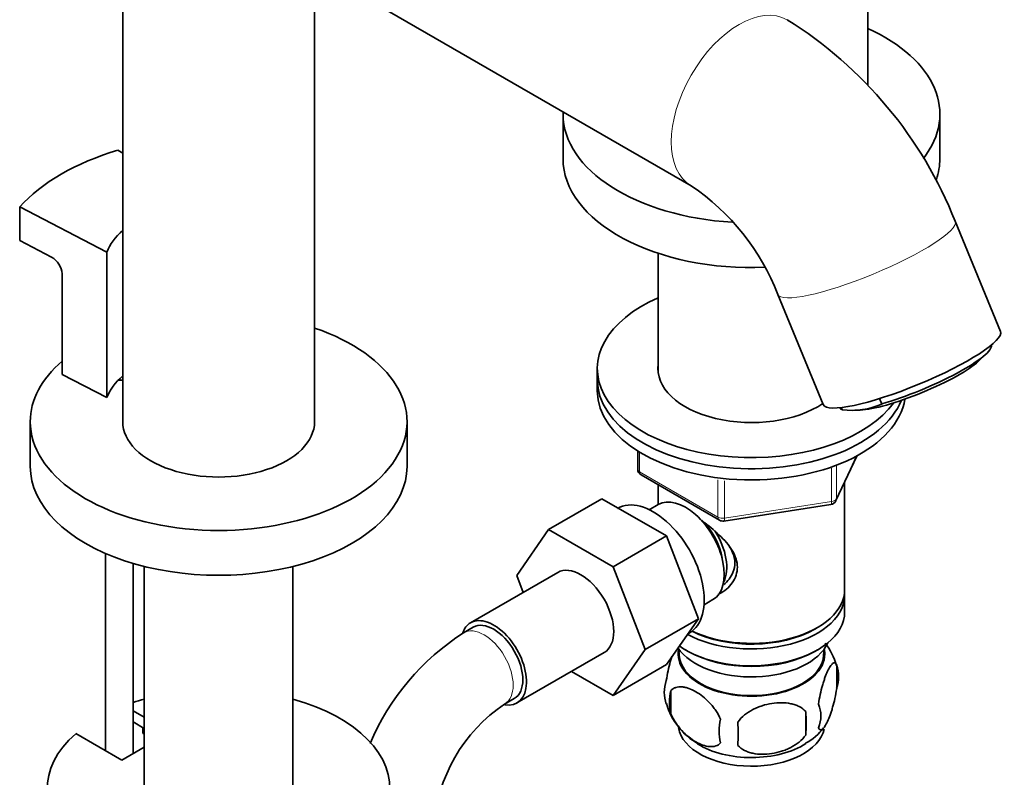
# Model space of a CAD drawing. Units: millimetres. Extents: x 0 to 1706, y 0 to 2238.
# Drawn here: x 1492 to 1635, y 484 to 595 of the extents above; entities that cross this region are included whole.
import ezdxf

# ---------------------------------------------------------------- set-up
doc = ezdxf.new("R2010")
doc.units = ezdxf.units.MM
doc.layers.add('DV6_Défaut', color=7, linetype='Continuous')
doc.layers.add('Défaut', color=7, linetype='Continuous')

# ---------------------------------------------------------------- blocks, each defined once
blk = doc.blocks.new('SE5')
at = {"layer": 'DV6_Défaut', "color": 7, "linetype": 'Continuous', "lineweight": 35}
for p, q in [((1506.6, 634.57), (1506.6, 536.07)), ((1520.6, 610.32), (1589.58, 570.49)), ((1615.38, 585.15), (1615.38, 605.88)), ((1534.6, 536.07), (1534.6, 602.24)), ((1570.88, 580.97), (1570.88, 574.44)), ((1625.88, 574.44), (1625.88, 580.97)), ((1506.6, 575.25), (1505.9, 575.69)), ((1491.56, 567.41), (1504.26, 560.81)), ((1491.56, 562.51), (1491.56, 567.41)), ((1634.75, 549.24), (1628.12, 565.32)), ((1491.56, 562.51), (1496.2, 560.1)), ((1504.26, 539.58), (1504.26, 560.81)), ((1584.78, 560.64), (1584.78, 543.15)), ((1497.77, 557.65), (1497.77, 542.95)), ((1602.23, 554.65), (1608.86, 538.56)), ((1631.48, 544.87), (1632.64, 545.96)), ((1575.88, 543.82), (1575.88, 542.19)), ((1504.26, 539.58), (1497.77, 542.95)), ((1575.88, 542.19), (1575.88, 540.56)), ((1617.39, 538.65), (1617.06, 539.44)), ((1611.63, 537.82), (1611.51, 538.13)), ((1613.46, 537.75), (1614.26, 537.77)), ((1493.1, 536.07), (1493.1, 529.53)), ((1548.1, 529.53), (1548.1, 536.07)), ((1581.77, 531.8), (1581.77, 529.16)), ((1610.72, 524.55), (1613.74, 531.06)), ((1582.27, 528.29), (1593.7, 521.69)), ((1584.78, 526.84), (1584.78, 523.98)), ((1611.98, 511.57), (1611.98, 527.27)), ((1576.55, 524.83), (1568.77, 520.34)), ((1576.55, 524.83), (1585.96, 519.39)), ((1584.76, 523.97), (1583.47, 523.22)), ((1594.35, 521.57), (1609.97, 523.99)), ((1564.11, 513.61), (1568.77, 520.34)), ((1568.77, 520.34), (1578.19, 514.9)), ((1585.96, 519.39), (1578.19, 514.9)), ((1585.96, 519.39), (1590.66, 507.29)), ((1504.1, 516.83), (1504.1, 488.03)), ((1508.1, 487.62), (1508.1, 515.39)), ((1509.75, 514.94), (1509.75, 482.58)), ((1531.45, 482.58), (1531.45, 514.94)), ((1578.19, 514.9), (1582.88, 502.8)), ((1570.12, 514.07), (1557.39, 506.72)), ((1565.07, 511.15), (1564.11, 513.61)), ((1611.98, 508.3), (1611.98, 510.75)), ((1591.47, 509.36), (1592.76, 510.11)), ((1557.76, 506.07), (1556.35, 505.25)), ((1590.66, 507.29), (1582.88, 502.8)), ((1590.66, 507.29), (1585.96, 500.61)), ((1607.64, 505.81), (1608, 506.02)), ((1589.14, 505.13), (1589.32, 505.24)), ((1564.14, 495.03), (1576.87, 502.38)), ((1582.88, 502.8), (1578.19, 496.12)), ((1587.8, 502.85), (1587.84, 501.99)), ((1588.76, 502.75), (1589.12, 502.55)), ((1607.64, 502.55), (1608, 502.75)), ((1608.92, 501.99), (1608.97, 502.85)), ((1585.96, 500.61), (1578.19, 496.12)), ((1610.82, 500.56), (1610.82, 497.13)), ((1578.19, 496.12), (1572.11, 499.63)), ((1586.63, 496.82), (1586.63, 493.39)), ((1562.35, 494.86), (1563.76, 495.68)), ((1509.75, 492.93), (1508.1, 493.88)), ((1606.31, 493.77), (1606.31, 490.34)), ((1509.75, 491.3), (1508.1, 492.25)), ((1499.74, 490.54), (1506.46, 486.67)), ((1509.51, 491.44), (1509.51, 490.62)), ((1509.51, 490.62), (1509.75, 490.48)), ((1506.46, 486.67), (1509.75, 488.57))]:
    blk.add_line(p, q, dxfattribs=at)
at = {"layer": 'DV6_Défaut', "color": 7, "linetype": 'Continuous', "lineweight": 18}
for p, q in [((1582.06, 531.61), (1582.06, 528.75)), ((1610.78, 524.83), (1613.65, 531.02)), ((1610.07, 524.42), (1610.07, 529.31)), ((1610.78, 529.63), (1610.78, 524.83)), ((1582.06, 528.75), (1593.49, 522.15)), ((1593.49, 522.15), (1593.49, 527.57)), ((1594.46, 527.42), (1594.46, 522)), ((1594.46, 522), (1610.07, 524.42))]:
    blk.add_line(p, q, dxfattribs=at)
at = {"layer": 'DV6_Défaut', "color": 7, "linetype": 'Continuous', "lineweight": 35}
for centre, radius, start, end in [((1571.17, 542.77), 61.25, 21.6037, 58.0462), ((1570.53, 542.31), 34.02, 21.262, 55.9332), ((1494.71, 557.42), 3.06, 4.308, 60.9815), ((1613.08, 548.18), 10.46, 262.0709, 294.3386), ((1582.77, 529.16), 1, 180, 240), ((1609.81, 524.97), 1, 278.794, 335.1039), ((1594.2, 522.56), 1, 240, 278.794), ((1575.59, 475.17), 35.71, 122.6025, 157.0289), ((1601.04, 497.57), 10.19, 16.7103, 37.3178), ((1605.84, 498.85), 5.26, 340.9814, 19.0186), ((1590.78, 496.57), 5.13, 160.4695, 199.5305), ((1593.27, 495.1), 6.86, 165.5143, 194.4857), ((1575.55, 475.26), 23.63, 123.968, 176.032), ((1595.56, 497.72), 9.99, 196.2466, 240.2461), ((1604.08, 493.13), 4.43, 337.2015, 22.7985), ((1577.6, 492.06), 28.76, 356.5809, 3.4191), ((1600.51, 490.92), 6.86, 165.5086, 194.4914), ((1486.98, 490.53), 109.44, 359.1019, 0.8981), ((1602.48, 496.17), 8, 298.4507, 323.4943)]:
    blk.add_arc(centre, radius, start, end, dxfattribs=at)
at = {"layer": 'DV6_Défaut', "color": 7, "linetype": 'Continuous', "lineweight": 18}
for centre, major_axis, ratio, start_param, end_param in [((1596.58, 582.61), (7, 12.12), 0.57735, 0, 3.141078), ((1596.58, 582.61), (7, 12.12), 0.57735, 6.282809, 6.283185), ((1615.17, 559.98), (12.94, 5.34), 0.183672, 3.141587, 6.282831), ((1582.77, 529.16), (1, 0), 0.57735, 3.141593, 3.926991), ((1582.77, 529.16), (0.5, 0.866), 0.57735, 2.356194, 3.141593), ((1609.81, 524.97), (1, 0), 0.57735, 4.974188, 6.021386), ((1609.81, 524.97), (-0.907, 0.421), 0.788675, 3.141593, 3.492472), ((1609.81, 524.97), (-0.153, 0.988), 0.211325, 3.141593, 4.080475), ((1594.2, 522.56), (-1, 0), 0.57735, 0.785398, 1.832596), ((1594.2, 522.56), (0.5, 0.866), 0.57735, 2.356194, 3.141593), ((1594.2, 522.56), (-0.153, 0.988), 0.211325, 3.141593, 4.080475), ((1559.35, 500.06), (-3, 5.2), 0.57735, 3.142041, 6.283185), ((1559.35, 500.06), (-3, 5.2), 0.57735, 0, 0.000585)]:
    blk.add_ellipse(centre, major_axis=major_axis, ratio=ratio, start_param=start_param, end_param=end_param, dxfattribs=at)
at = {"layer": 'DV6_Défaut', "color": 7, "linetype": 'Continuous', "lineweight": 35}
for centre, major_axis, ratio, start_param, end_param in [((1598.38, 580.97), (-27.5, 0), 0.57735, 2.720386, 4.045961), ((1598.38, 580.97), (-27.5, 0), 0.57735, 6.26349, 6.283185), ((1598.38, 580.97), (-27.5, 0), 0.57735, 0, 1.46892), ((1521.31, 558.52), (-33.5, 0), 0.57735, 5.19013, 5.805444), ((1598.38, 574.44), (-27.5, 0), 0.57735, 0, 1.641266), ((1598.38, 574.44), (-27.5, 0), 0.57735, 2.950046, 3.141593), ((1521.31, 558.52), (-17.5, 0), 0.57735, 5.710421, 6.054704), ((1598.38, 543.82), (22.5, 0), 0.57735, 2.219865, 5.887536), ((1520.6, 536.07), (-27.5, 0), 0.57735, 0, 4.178261), ((1621.81, 543.9), (12.94, 5.34), 0.183672, 3.141593, 6.283185), ((1622.29, 542.73), (-11.09, -4.57), 0.183672, 1.038909, 3.115158), ((1520.6, 536.07), (-27.5, 0), 0.57735, 5.69186, 6.283185), ((1622.56, 542.08), (-9.56, -3.94), 0.183672, 0.450287, 2.691305), ((1598.38, 543.82), (13.65, 0), 0.57735, 3.055974, 5.580225), ((1521.31, 537.29), (-17.5, 0), 0.57735, 5.710421, 6.054704), ((1506.1, 544.43), (4, 0), 0.57735, 4.671973, 4.836631), ((1598.38, 542.19), (22.5, 0), 0.57735, 3.141593, 6.050033), ((1598.38, 542.19), (22.5, 0), 0.57735, 3.141593, 6.050033), ((1598.38, 540.56), (22.5, 0), 0.57735, 3.141593, 6.191579), ((1622.29, 542.73), (11.09, 4.57), 0.183672, 3.168028, 3.358226), ((1520.6, 536.07), (-14, 0), 0.57735, 0, 3.141593), ((1520.6, 529.53), (-27.5, 0), 0.57735, 0, 3.141593), ((1584.07, 514.33), (5.25, -9.09), 0.57735, 0, 3.141593), ((1588.76, 517.04), (4, -6.93), 0.57735, 0, 3.141593), ((1589.83, 517.65), (3.07, -5.33), 0.57735, 0.980548, 2.052096), ((1589.83, 517.65), (3.5, -6.06), 0.57735, 0.361367, 1.651127), ((1573.49, 508.22), (-3.38, 5.85), 0.57735, 3.141593, 6.283185), ((1598.38, 510.75), (-13.6, 0), 0.57735, 0.811081, 3.193609), ((1598.38, 511.57), (13.6, 0), 0.57735, 4.022709, 6.283185), ((1560.76, 500.87), (-3.38, 5.85), 0.57735, 2.699276, 6.283185), ((1598.38, 508.3), (13.6, 0), 0.57735, 3.816972, 6.283185), ((1560.76, 500.87), (-3.38, 5.85), 0.57735, 0, 0.461903), ((1560.76, 500.87), (-3, 5.2), 0.57735, 3.141593, 6.283185), ((1598.38, 511.16), (-13.1, 0), 0.57735, 0.84691, 2.356194), ((1598.38, 505.45), (-11.5, 0), 0.57735, 0.3717, 2.891189), ((1598.38, 502.18), (10.7, 0), 0.57735, 3.023689, 6.283185), ((1598.38, 502.18), (-10.54, 0), 0.57735, 0.030878, 3.110715), ((1598.38, 507.9), (-13.1, 0), 0.57735, 0.785398, 2.356194), ((1598.38, 502.18), (10.7, 0), 0.57735, 0, 0.117904), ((1520.6, 482.58), (25, 0), 0.57735, 2.557552, 7.405054), ((1520.6, 482.58), (25, 0), 0.57735, -4.263461, -4.188989), ((1598.38, 491.97), (10.7, 0), 0.57735, 3.237449, 6.161203), ((1598.38, 493.23), (10.7, 0), 0.57735, 3.888008, 5.549636)]:
    blk.add_ellipse(centre, major_axis=major_axis, ratio=ratio, start_param=start_param, end_param=end_param, dxfattribs=at)
for points, knots in [([(1591.1, 521.62), (1591.15, 521.59), (1592.04, 520.95), (1593.74, 519.59), (1595.42, 517.69), (1596.19, 516.07), (1596.39, 514.83), (1596.19, 513.63), (1595.42, 512.16), (1594.38, 511.28), (1593.59, 510.88), (1593.54, 510.85)], [0, 0, 0, 0, 0.010414, 0.211667, 0.407623, 0.505755, 0.598843, 0.692004, 0.790745, 0.986923, 1, 1, 1, 1]), ([(1594.35, 512.29), (1594.9, 512.76), (1595.7, 513.81), (1596.07, 515.52), (1595.76, 516.82), (1595.33, 517.6), (1595.13, 517.9)], [0, 0, 0, 0, 0.357861, 0.598989, 0.840498, 1, 1, 1, 1]), ([(1586.78, 501.83), (1586.76, 501.76), (1586.74, 501.69), (1586.65, 501.43), (1586.59, 501.23), (1586.42, 500.62), (1586.31, 500.18), (1586.11, 499.25), (1586.02, 498.77), (1585.95, 498.28)], [0, 0, 0, 0, 0.072254, 0.072254, 0.257804, 0.257804, 0.628902, 0.628902, 1, 1, 1, 1]), ([(1610.82, 500.56), (1610.74, 500.74), (1610.66, 500.84), (1610.51, 500.89), (1610.45, 500.89), (1610.35, 500.86), (1610.29, 500.82), (1610.11, 500.68), (1609.99, 500.54), (1609.74, 500.15), (1609.62, 499.92), (1609.36, 499.37), (1609.24, 499.06), (1609.05, 498.55), (1608.99, 498.37), (1608.87, 497.99), (1608.81, 497.79), (1608.63, 497.18), (1608.52, 496.74), (1608.32, 495.81), (1608.23, 495.34), (1608.16, 494.85)], [0, 0, 0, 0, 0.125, 0.125, 0.1875, 0.1875, 0.25, 0.25, 0.375, 0.375, 0.5, 0.5, 0.625, 0.625, 0.6875, 0.6875, 0.75, 0.75, 0.875, 0.875, 1, 1, 1, 1]), ([(1586.63, 496.82), (1586.72, 496.93), (1586.83, 497.03), (1587.07, 497.18), (1587.2, 497.24), (1587.61, 497.37), (1587.91, 497.4), (1588.39, 497.36), (1588.56, 497.33), (1588.89, 497.26), (1589.06, 497.21), (1589.56, 497.03), (1589.91, 496.87), (1590.6, 496.46), (1590.95, 496.23), (1591.62, 495.69), (1591.96, 495.38), (1592.43, 494.86), (1592.59, 494.69), (1592.88, 494.31), (1593.03, 494.12), (1593.44, 493.51), (1593.68, 493.08), (1593.87, 492.64)], [0, 0, 0, 0, 0.0625, 0.0625, 0.125, 0.125, 0.25, 0.25, 0.3125, 0.3125, 0.375, 0.375, 0.5, 0.5, 0.625, 0.625, 0.75, 0.75, 0.8125, 0.8125, 0.875, 0.875, 1, 1, 1, 1]), ([(1608.16, 491.42), (1608.23, 491.23), (1608.32, 491.13), (1608.47, 491.09), (1608.52, 491.09), (1608.63, 491.12), (1608.69, 491.15), (1608.86, 491.29), (1608.99, 491.44), (1609.24, 491.82), (1609.36, 492.06), (1609.62, 492.61), (1609.74, 492.91), (1609.93, 493.43), (1609.99, 493.61), (1610.11, 493.99), (1610.17, 494.18), (1610.35, 494.8), (1610.46, 495.23), (1610.66, 496.16), (1610.74, 496.64), (1610.82, 497.13)], [0, 0, 0, 0, 0.125, 0.125, 0.1875, 0.1875, 0.25, 0.25, 0.375, 0.375, 0.5, 0.5, 0.625, 0.625, 0.6875, 0.6875, 0.75, 0.75, 0.875, 0.875, 1, 1, 1, 1]), ([(1606.31, 493.77), (1606.04, 494.07), (1605.72, 494.31), (1605.16, 494.59), (1604.96, 494.67), (1604.55, 494.81), (1604.34, 494.87), (1603.69, 495), (1603.23, 495.05), (1602.3, 495.06), (1601.83, 495.02), (1600.88, 494.88), (1600.41, 494.77), (1599.72, 494.55), (1599.49, 494.46), (1599.04, 494.28), (1598.81, 494.17), (1598.16, 493.83), (1597.75, 493.57), (1597, 492.96), (1596.67, 492.62), (1596.41, 492.24)], [0, 0, 0, 0, 0.125, 0.125, 0.1875, 0.1875, 0.25, 0.25, 0.375, 0.375, 0.5, 0.5, 0.625, 0.625, 0.6875, 0.6875, 0.75, 0.75, 0.875, 0.875, 1, 1, 1, 1]), ([(1593.87, 489.2), (1593.68, 488.98), (1593.44, 488.83), (1592.89, 488.65), (1592.58, 488.63), (1591.95, 488.68), (1591.62, 488.75), (1590.94, 489), (1590.59, 489.16), (1589.9, 489.56), (1589.55, 489.8), (1588.88, 490.34), (1588.55, 490.64), (1588.07, 491.15), (1587.92, 491.33), (1587.62, 491.71), (1587.47, 491.9), (1587.06, 492.51), (1586.82, 492.95), (1586.63, 493.39)], [0, 0, 0, 0, 0.125, 0.125, 0.25, 0.25, 0.375, 0.375, 0.5, 0.5, 0.625, 0.625, 0.75, 0.75, 0.8125, 0.8125, 0.875, 0.875, 1, 1, 1, 1]), ([(1596.41, 488.81), (1596.67, 488.52), (1597, 488.28), (1597.56, 488), (1597.76, 487.92), (1598.16, 487.78), (1598.38, 487.72), (1599.02, 487.58), (1599.48, 487.54), (1600.41, 487.53), (1600.88, 487.56), (1601.83, 487.71), (1602.3, 487.82), (1602.99, 488.04), (1603.22, 488.12), (1603.68, 488.31), (1603.9, 488.41), (1604.55, 488.75), (1604.96, 489.01), (1605.71, 489.63), (1606.04, 489.97), (1606.31, 490.34)], [0, 0, 0, 0, 0.125, 0.125, 0.1875, 0.1875, 0.25, 0.25, 0.375, 0.375, 0.5, 0.5, 0.625, 0.625, 0.6875, 0.6875, 0.75, 0.75, 0.875, 0.875, 1, 1, 1, 1])]:
    blk.add_open_spline(points, degree=3, knots=knots, dxfattribs=at)

msp = doc.modelspace()

# ---------------------------------------------------------------- block references
at = {"layer": 'Défaut'}
msp.add_blockref('SE5', (0, 0), dxfattribs=at)

doc.saveas('drawing.dxf')
